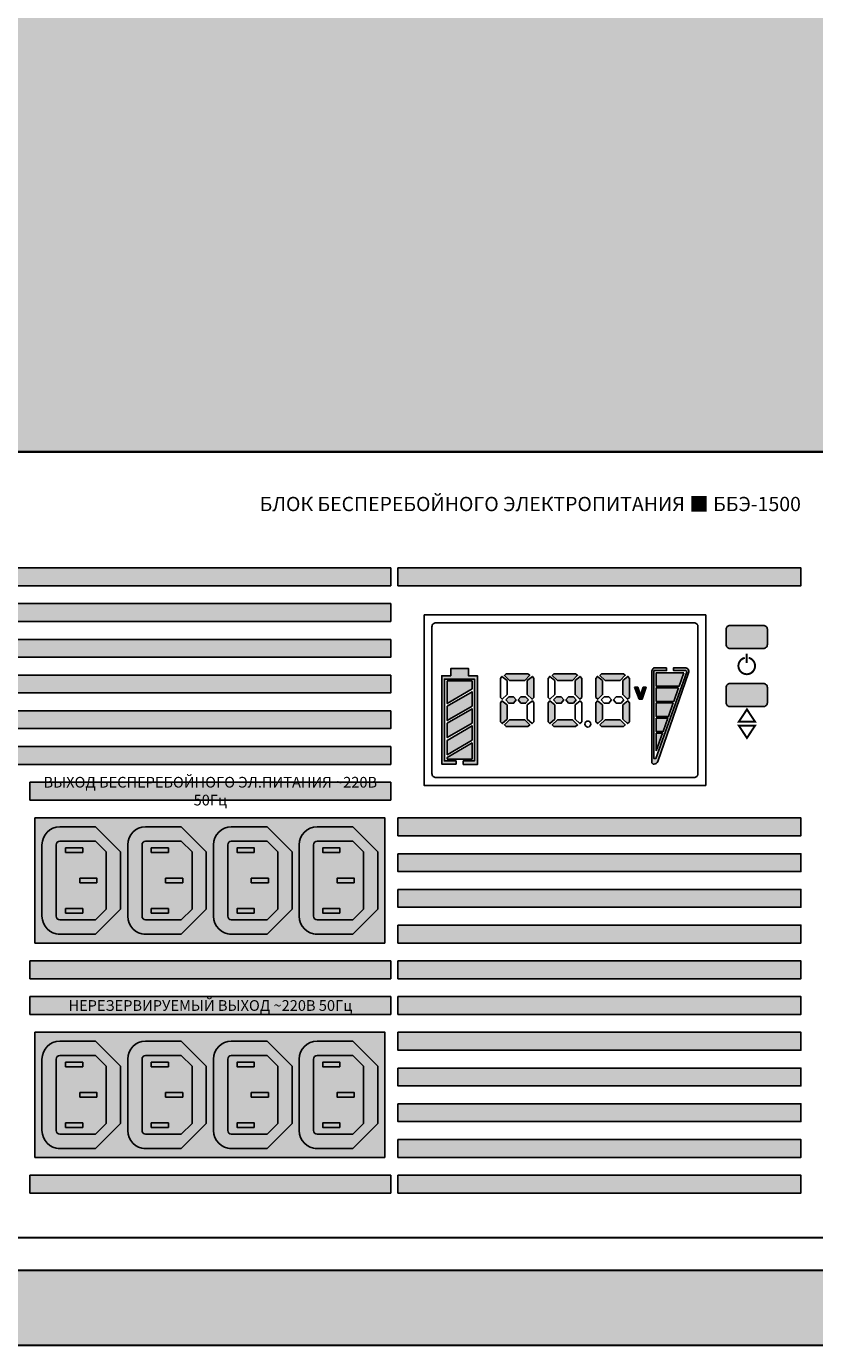
# Model space of a CAD drawing. Units: millimetres. Extents: x -50501 to -29100, y -96458 to -93616.
# Drawn here: x -50396 to -50352, y -96052 to -95978 of the extents above; entities that cross this region are included whole.
import ezdxf

# ---------------------------------------------------------------- set-up
doc = ezdxf.new("R2010")
doc.units = ezdxf.units.MM
doc.styles.add('ARIAL', font='arial.ttf', dxfattribs={"width": 0.8, "height": 1})

# ---------------------------------------------------------------- blocks, each defined once
blk = doc.blocks.new('*U257')
at = {"lineweight": 25}
h = blk.add_hatch(color=251, dxfattribs=at)
h.set_gradient(color1=(62, 64, 59), color2=(90, 93, 86), tint=0.46, name='INVHEMISPHERICAL')
h.paths.add_polyline_path([(0, 853.24), (558.09, 853.24), (558.09, 0), (0, 0)])
h.paths.add_polyline_path([(21.05, 832.19), (537.04, 832.19), (537.04, 21.05), (21.05, 21.05)], flags=16)
at = {"lineweight": 30}
for points in [[(0, 853.24), (558.09, 853.24), (558.09, 0), (0, 0)], [(21.05, 832.19), (537.04, 832.19), (537.04, 21.05), (21.05, 21.05)]]:
    blk.add_lwpolyline(points, close=True, dxfattribs=at)
blk = doc.blocks.new('*U258')
blk.add_blockref('*U257', (0, 0))
blk = doc.blocks.new('*U250')
at = {"lineweight": 25}
h = blk.add_hatch(color=251, dxfattribs=at)
h.set_gradient(color1=(102, 106, 98), color2=(120, 120, 110), rotation=90, tint=0.43)
h.paths.add_polyline_path([(0, 0), (482, 0), (482, 176), (0, 176)])
at = {"const_width": 0.4}
blk.add_lwpolyline([(0, 0), (482, 0), (482, 176), (0, 176)], close=True, dxfattribs=at)
blk = doc.blocks.new('*U251')
blk.add_blockref('*U250', (0, 0))
blk = doc.blocks.new('A$C61367684')
h = blk.add_hatch(color=250)
h.set_gradient(color1=(23, 23, 23), color2=(33, 33, 33), tint=0.25, name='SPHERICAL')
h.paths.add_polyline_path([(5, 22, 0.414214), (0, 17), (0, 7), (7, 0), (23, 0), (30, 7), (30, 17, 0.414214), (25, 22)])
h.paths.add_polyline_path([(25, 18, -0.414214), (26, 17), (26, 7), (23, 4), (7, 4), (4, 7), (4, 17, -0.414214), (5, 18)], flags=16)
h = blk.add_hatch(color=251)
h.set_gradient(color1=(69, 69, 69), color2=(87, 92, 92), rotation=180, tint=0.54, name='SPHERICAL')
h.paths.add_polyline_path([(23, 4), (26, 7), (26, 17, 0.414214), (25, 18), (5, 18, 0.414214), (4, 17), (4, 7), (7, 4)])
h = blk.add_hatch(color=254)
h.set_gradient(color1=(216, 218, 218), color2=(163, 168, 168), rotation=180, one_color=1, tint=0.65, name='INVCYLINDER')
h.paths.add_polyline_path([(5.87, 10.6), (7.13, 10.6), (7.13, 15.4), (5.87, 15.4)])
h = blk.add_hatch(color=254)
h.set_gradient(color1=(216, 218, 218), color2=(87, 92, 92), rotation=180, tint=0.65, name='CYLINDER')
h.paths.add_polyline_path([(5.87, 10.6), (7.13, 10.6), (7.13, 15.4), (5.87, 15.4)])
h = blk.add_hatch(color=254)
h.set_gradient(color1=(216, 218, 218), color2=(163, 168, 168), rotation=180, one_color=1, tint=0.65, name='INVCYLINDER')
h.paths.add_polyline_path([(22.87, 10.6), (24.13, 10.6), (24.13, 15.4), (22.87, 15.4)])
h = blk.add_hatch(color=254)
h.set_gradient(color1=(216, 218, 218), color2=(87, 92, 92), rotation=180, tint=0.65, name='CYLINDER')
h.paths.add_polyline_path([(22.87, 10.6), (24.13, 10.6), (24.13, 15.4), (22.87, 15.4)])
h = blk.add_hatch(color=254)
h.set_gradient(color1=(216, 218, 218), color2=(163, 168, 168), rotation=180, one_color=1, tint=0.65, name='INVCYLINDER')
h.paths.add_polyline_path([(14.37, 6.6), (15.63, 6.6), (15.63, 11.4), (14.37, 11.4)])
h = blk.add_hatch(color=254)
h.set_gradient(color1=(216, 218, 218), color2=(87, 92, 92), rotation=180, tint=0.65, name='CYLINDER')
h.paths.add_polyline_path([(14.37, 6.6), (15.63, 6.6), (15.63, 11.4), (14.37, 11.4)])
at = {"color": 250}
for p, q in [((5, 22), (25, 22)), ((0, 7), (0, 17.5)), ((4, 17), (4, 7)), ((25, 18), (5, 18)), ((26, 7), (26, 17)), ((30, 17), (30, 7)), ((7, 0), (0, 7)), ((4, 7), (7, 4)), ((7, 4), (23, 4)), ((30, 7), (23, 0)), ((23, 4), (26, 7)), ((23, 0), (7, 0))]:
    blk.add_line(p, q, dxfattribs=at)
for points in [[(5.87, 10.6), (7.13, 10.6), (7.13, 15.4), (5.87, 15.4)], [(22.87, 10.6), (24.13, 10.6), (24.13, 15.4), (22.87, 15.4)], [(14.37, 6.6), (15.63, 6.6), (15.63, 11.4), (14.37, 11.4)]]:
    blk.add_lwpolyline(points, close=True)
for centre, radius, start, end in [((5, 17), 5, 90, 180), ((25, 17), 5, 0, 90), ((5, 17), 1, 90, 180), ((25, 17), 1, 0, 90)]:
    blk.add_arc(centre, radius, start, end, dxfattribs=at)
blk = doc.blocks.new('A$C1CA17D1A')
h = blk.add_hatch(color=251)
h.set_gradient(color1=(69, 69, 69), color2=(87, 92, 92), rotation=180, tint=0.54, name='SPHERICAL')
h.paths.add_polyline_path([(0, 98), (0, 0), (35, 0), (35, 98)])
h.paths.add_polyline_path([(32.5, 91), (32.5, 81), (25.5, 74), (9.5, 74), (2.5, 81), (2.5, 91, -0.414214), (7.5, 96), (27.5, 96, -0.414214)], flags=16)
h.paths.add_polyline_path([(28.5, 91), (28.5, 81), (25.5, 78), (9.5, 78), (6.5, 81), (6.5, 91, -0.414214), (7.5, 92), (27.5, 92, -0.414214)], flags=0)
h.paths.add_polyline_path([(26.63, 89.4), (26.63, 84.6), (25.37, 84.6), (25.37, 89.4)], flags=0)
h.paths.add_polyline_path([(18.13, 85.4), (18.13, 80.6), (16.87, 80.6), (16.87, 85.4)], flags=0)
h.paths.add_polyline_path([(9.63, 89.4), (9.63, 84.6), (8.37, 84.6), (8.37, 89.4)], flags=0)
h.paths.add_polyline_path([(32.5, 67), (32.5, 57), (25.5, 50), (9.5, 50), (2.5, 57), (2.5, 67, -0.414214), (7.5, 72), (27.5, 72, -0.414214)], flags=16)
h.paths.add_polyline_path([(27.5, 68, -0.414214), (28.5, 67), (28.5, 57), (25.5, 54), (9.5, 54), (6.5, 57), (6.5, 67, -0.414214), (7.5, 68)], flags=0)
h.paths.add_polyline_path([(26.63, 65.4), (26.63, 60.6), (25.37, 60.6), (25.37, 65.4)], flags=0)
h.paths.add_polyline_path([(18.13, 61.4), (18.13, 56.6), (16.87, 56.6), (16.87, 61.4)], flags=0)
h.paths.add_polyline_path([(9.63, 65.4), (9.63, 60.6), (8.37, 60.6), (8.37, 65.4)], flags=0)
h.paths.add_polyline_path([(27.5, 48, -0.414214), (32.5, 43), (32.5, 33), (25.5, 26), (9.5, 26), (2.5, 33), (2.5, 43, -0.414214), (7.5, 48)], flags=16)
h.paths.add_polyline_path([(27.5, 44, -0.414214), (28.5, 43), (28.5, 33), (25.5, 30), (9.5, 30), (6.5, 33), (6.5, 43, -0.414214), (7.5, 44)], flags=0)
h.paths.add_polyline_path([(26.63, 41.4), (26.63, 36.6), (25.37, 36.6), (25.37, 41.4)], flags=0)
h.paths.add_polyline_path([(9.63, 41.4), (9.63, 36.6), (8.37, 36.6), (8.37, 41.4)], flags=0)
h.paths.add_polyline_path([(18.13, 37.4), (18.13, 32.6), (16.87, 32.6), (16.87, 37.4)], flags=0)
h.paths.add_polyline_path([(27.5, 24, -0.414214), (32.5, 19), (32.5, 9), (25.5, 2), (9.5, 2), (2.5, 9), (2.5, 19, -0.414214), (7.5, 24)], flags=16)
h.paths.add_polyline_path([(27.5, 20, -0.414214), (28.5, 19), (28.5, 9), (25.5, 6), (9.5, 6), (6.5, 9), (6.5, 19, -0.414214), (7.5, 20)], flags=0)
h.paths.add_polyline_path([(26.63, 17.4), (26.63, 12.6), (25.37, 12.6), (25.37, 17.4)], flags=0)
h.paths.add_polyline_path([(9.63, 17.4), (9.63, 12.6), (8.37, 12.6), (8.37, 17.4)], flags=0)
h.paths.add_polyline_path([(18.13, 13.4), (18.13, 8.6), (16.87, 8.6), (16.87, 13.4)], flags=0)
at = {"color": 250}
blk.add_lwpolyline([(0, 0), (35, 0), (35, 98), (0, 98)], close=True, dxfattribs=at)
for p in [(2.5, 74), (2.5, 50), (2.5, 26), (2.5, 2)]:
    blk.add_blockref('A$C61367684', p)
blk = doc.blocks.new('A$C77973A03')
at = {"true_color": 0xb3b3b3}
h = blk.add_hatch(color=253, dxfattribs=at)
h.dxf.hatch_style = 1
h.paths.add_polyline_path([(204.08, 187.5), (204.08, 182.5), (323.61, 182.5), (323.61, 187.5)])
h = blk.add_hatch(color=253, dxfattribs=at)
h.dxf.hatch_style = 1
h.paths.add_polyline_path([(325.61, 187.5), (325.61, 182.5), (438.45, 182.5), (438.45, 187.5)])
h = blk.add_hatch(color=253, dxfattribs=at)
h.dxf.hatch_style = 1
h.paths.add_polyline_path([(204.08, 177.5), (204.08, 172.5), (323.61, 172.5), (323.61, 177.5)])
h = blk.add_hatch(color=256)
h.dxf.hatch_style = 1
edge = h.paths.add_edge_path()
edge.add_line((418.59, 171.4), (427.95, 171.4))
edge.add_arc((427.95, 170.3), 1.1, 0, 90, ccw=False)
edge.add_line((429.05, 170.3), (429.05, 166.04))
edge.add_arc((427.95, 166.04), 1.1, 270, 360, ccw=False)
edge.add_line((427.95, 164.94), (418.59, 164.94))
edge.add_arc((418.59, 166.04), 1.1, 180, 270, ccw=False)
edge.add_line((417.49, 166.04), (417.49, 170.3))
edge.add_arc((418.59, 170.3), 1.1, 90, 180, ccw=False)
h = blk.add_hatch(color=253, dxfattribs=at)
h.dxf.hatch_style = 1
h.paths.add_polyline_path([(204.08, 167.5), (204.08, 162.5), (323.61, 162.5), (323.61, 167.5)])
h = blk.add_hatch(color=256)
h.dxf.hatch_style = 1
h.paths.add_polyline_path([(340.43, 159.3), (340.43, 157.32), (337.88, 157.32), (337.88, 132.58), (341.93, 132.58), (341.93, 133.49), (338.63, 133.49), (338.63, 156.37), (347.06, 156.37), (347.06, 133.49), (343.9, 133.49), (343.9, 132.49), (347.92, 132.49), (347.92, 157.27), (345.39, 157.27), (345.39, 159.3)])
h = blk.add_hatch(color=256)
h.dxf.hatch_style = 1
edge = h.paths.add_edge_path()
edge.add_line((400.85, 159.57), (397.77, 159.57))
edge.add_arc((397.77, 158.47), 1.1, 90, 180)
edge.add_line((396.67, 158.47), (396.68, 133.17))
edge.add_arc((397.29, 133.15), 0.615, 177.6553, 271.5974)
edge.add_arc((397.14, 133.84), 1.32, 277.0709, 335.0324)
edge.add_line((398.34, 133.29), (406.98, 158.11))
edge.add_arc((405.94, 158.47), 1.1, 340.8001, 450)
edge.add_line((405.94, 159.57), (402.8, 159.57))
edge.add_line((402.8, 159.57), (402.8, 158.77))
edge.add_line((402.8, 158.77), (405.98, 158.77))
edge.add_arc((406.02, 158.33), 0.439, -22.3407, 95.3284, ccw=False)
edge.add_line((406.43, 158.17), (397.82, 134.11))
edge.add_line((397.82, 134.11), (397.28, 134.11))
edge.add_line((397.28, 134.11), (397.28, 158.77))
edge.add_line((397.28, 158.77), (400.85, 158.77))
edge.add_line((400.85, 158.77), (400.85, 159.57))
h = blk.add_hatch(color=253, dxfattribs=at)
h.dxf.hatch_style = 1
h.paths.add_polyline_path([(204.08, 157.5), (204.08, 152.5), (323.61, 152.5), (323.61, 157.5)])
h = blk.add_hatch(color=150)
h.dxf.hatch_style = 1
h.paths.add_polyline_path([(346.38, 133.96), (339.44, 133.96), (339.44, 134.44), (346.38, 138.51)])
h.paths.add_polyline_path([(346.38, 139.28), (339.44, 135.21), (339.44, 139.22), (346.38, 143.29)])
h.paths.add_polyline_path([(346.38, 144.05), (339.44, 139.98), (339.44, 143.99), (346.38, 148.06)])
h.paths.add_polyline_path([(346.38, 148.83), (339.44, 144.76), (339.44, 148.77), (346.38, 152.84)])
h.paths.add_polyline_path([(346.38, 155.85), (339.44, 155.85), (339.44, 149.54), (346.38, 153.61)])
h = blk.add_hatch(color=256)
h.dxf.hatch_style = 1
h.paths.add_polyline_path([(355.94, 157.88), (355.46, 157.38), (356.91, 156.02), (361.12, 156.02), (362.54, 157.45), (362.01, 157.88)])
h.paths.add_polyline_path([(361.85, 152.03), (363.2, 150.74), (363.71, 151.25), (363.71, 156.57), (363.27, 157.1), (361.85, 155.97)])
h.paths.add_polyline_path([(360.04, 149.59), (361.38, 149.59), (362.18, 150.54), (361.38, 151.4), (360.04, 151.4), (359.31, 150.54)])
h.paths.add_polyline_path([(357.99, 149.59), (358.72, 150.54), (357.99, 151.4), (356.65, 151.4), (355.86, 150.54), (356.65, 149.59)])
h.paths.add_polyline_path([(354.32, 144.42), (354.83, 143.91), (356.18, 145.2), (356.18, 149.15), (354.76, 150.27), (354.32, 149.74)])
h.paths.add_polyline_path([(356.91, 144.96), (355.46, 143.6), (355.94, 143.1), (362.01, 143.1), (362.54, 143.53), (361.12, 144.96)])
h = blk.add_hatch(color=256)
h.dxf.hatch_style = 1
h.paths.add_polyline_path([(369.3, 157.88), (368.82, 157.38), (370.27, 156.02), (374.48, 156.02), (375.9, 157.45), (375.37, 157.88)])
h.paths.add_polyline_path([(375.21, 152.03), (376.56, 150.74), (377.07, 151.25), (377.07, 156.57), (376.63, 157.1), (375.21, 155.97)])
h.paths.add_polyline_path([(374.74, 149.59), (375.53, 150.54), (374.74, 151.4), (373.4, 151.4), (372.67, 150.54), (373.4, 149.59)])
h.paths.add_polyline_path([(371.35, 149.59), (372.08, 150.54), (371.35, 151.4), (370.01, 151.4), (369.22, 150.54), (370.01, 149.59)])
h.paths.add_polyline_path([(367.68, 144.42), (368.19, 143.91), (369.54, 145.2), (369.54, 149.15), (368.12, 150.27), (367.68, 149.74)])
h.paths.add_polyline_path([(370.27, 144.96), (368.82, 143.6), (369.3, 143.1), (375.37, 143.1), (375.9, 143.53), (374.48, 144.96)])
h = blk.add_hatch(color=256)
h.dxf.hatch_style = 1
h.paths.add_polyline_path([(387.83, 156.02), (389.26, 157.45), (388.73, 157.88), (382.65, 157.88), (382.18, 157.38), (383.63, 156.02)])
h.paths.add_polyline_path([(388.57, 152.03), (389.92, 150.74), (390.43, 151.25), (390.43, 156.57), (389.99, 157.1), (388.57, 155.97)])
h.paths.add_polyline_path([(390.43, 149.74), (389.99, 150.27), (388.57, 149.15), (388.57, 145.2), (389.92, 143.91), (390.43, 144.42)])
h.paths.add_polyline_path([(388.73, 143.1), (389.26, 143.53), (387.83, 144.96), (383.63, 144.96), (382.18, 143.6), (382.65, 143.1)])
h.paths.add_polyline_path([(381.04, 144.42), (381.55, 143.91), (382.9, 145.2), (382.9, 149.15), (381.47, 150.27), (381.04, 149.74)])
h.paths.add_polyline_path([(381.04, 151.25), (381.55, 150.74), (382.9, 152.03), (382.9, 155.97), (381.47, 157.1), (381.04, 156.57)])
h = blk.add_hatch(color=92)
h.dxf.hatch_style = 1
h.paths.add_polyline_path([(397.94, 136.25), (397.94, 141.24), (399.71, 141.24)])
h.paths.add_polyline_path([(397.94, 145.47), (397.94, 141.67), (399.86, 141.67), (401.21, 145.47)])
h.paths.add_polyline_path([(404.2, 153.93), (397.94, 153.93), (397.94, 150.12), (402.85, 150.12)])
h.paths.add_polyline_path([(402.7, 149.7), (397.94, 149.7), (397.94, 145.9), (401.36, 145.9)])
h.paths.add_polyline_path([(405.68, 158.15), (397.94, 158.15), (397.94, 154.35), (404.35, 154.35)])
h = blk.add_hatch(color=256)
h.dxf.hatch_style = 1
edge = h.paths.add_edge_path()
edge.add_line((418.59, 155.12), (427.95, 155.12))
edge.add_arc((427.95, 154.02), 1.1, 0, 90, ccw=False)
edge.add_line((429.05, 154.02), (429.05, 149.76))
edge.add_arc((427.95, 149.76), 1.1, 270, 360, ccw=False)
edge.add_line((427.95, 148.66), (418.59, 148.66))
edge.add_arc((418.59, 149.76), 1.1, 180, 270, ccw=False)
edge.add_line((417.49, 149.76), (417.49, 154.02))
edge.add_arc((418.59, 154.02), 1.1, 90, 180, ccw=False)
h = blk.add_hatch(color=256)
h.dxf.hatch_style = 1
h.paths.add_polyline_path([(395.12, 154.11), (394.29, 154.11), (393.55, 151.91), (392.76, 154.11), (391.9, 154.11), (393.19, 150.77), (394.03, 150.77)])
h = blk.add_hatch(color=253, dxfattribs=at)
h.dxf.hatch_style = 1
h.paths.add_polyline_path([(204.08, 147.5), (204.08, 142.5), (323.61, 142.5), (323.61, 147.5)])
h = blk.add_hatch(color=253, dxfattribs=at)
h.dxf.hatch_style = 1
h.paths.add_polyline_path([(204.08, 137.5), (204.08, 132.5), (323.61, 132.5), (323.61, 137.5)])
h = blk.add_hatch(color=253, dxfattribs=at)
h.dxf.hatch_style = 1
h.paths.add_polyline_path([(323.61, 122.5), (323.61, 127.5), (222.63, 127.5), (222.63, 122.5)])
h = blk.add_hatch(color=253, dxfattribs=at)
h.dxf.hatch_style = 1
h.paths.add_polyline_path([(438.45, 112.5), (438.45, 117.5), (325.61, 117.5), (325.61, 112.5)])
h = blk.add_hatch(color=253, dxfattribs=at)
h.dxf.hatch_style = 1
h.paths.add_polyline_path([(438.45, 102.5), (438.45, 107.5), (325.61, 107.5), (325.61, 102.5)])
h = blk.add_hatch(color=253, dxfattribs=at)
h.dxf.hatch_style = 1
h.paths.add_polyline_path([(438.45, 92.5), (438.45, 97.5), (325.61, 97.5), (325.61, 92.5)])
h = blk.add_hatch(color=253, dxfattribs=at)
h.dxf.hatch_style = 1
h.paths.add_polyline_path([(438.45, 82.5), (438.45, 87.5), (325.61, 87.5), (325.61, 82.5)])
h = blk.add_hatch(color=253, dxfattribs=at)
h.dxf.hatch_style = 1
h.paths.add_polyline_path([(323.61, 72.5), (323.61, 77.5), (222.63, 77.5), (222.63, 72.5)])
h = blk.add_hatch(color=253, dxfattribs=at)
h.dxf.hatch_style = 1
h.paths.add_polyline_path([(438.45, 72.5), (438.45, 77.5), (325.61, 77.5), (325.61, 72.5)])
h = blk.add_hatch(color=253, dxfattribs=at)
h.dxf.hatch_style = 1
h.paths.add_polyline_path([(323.61, 62.5), (323.61, 67.5), (222.63, 67.5), (222.63, 62.5)])
h = blk.add_hatch(color=253, dxfattribs=at)
h.dxf.hatch_style = 1
h.paths.add_polyline_path([(438.45, 62.5), (438.45, 67.5), (325.61, 67.5), (325.61, 62.5)])
h = blk.add_hatch(color=253, dxfattribs=at)
h.dxf.hatch_style = 1
h.paths.add_polyline_path([(438.45, 52.5), (438.45, 57.5), (325.61, 57.5), (325.61, 52.5)])
h = blk.add_hatch(color=253, dxfattribs=at)
h.dxf.hatch_style = 1
h.paths.add_polyline_path([(438.45, 42.5), (438.45, 47.5), (325.61, 47.5), (325.61, 42.5)])
h = blk.add_hatch(color=253, dxfattribs=at)
h.dxf.hatch_style = 1
h.paths.add_polyline_path([(438.45, 32.5), (438.45, 37.5), (325.61, 37.5), (325.61, 32.5)])
h = blk.add_hatch(color=253, dxfattribs=at)
h.dxf.hatch_style = 1
h.paths.add_polyline_path([(325.61, 27.5), (325.61, 22.5), (438.45, 22.5), (438.45, 27.5)])
h = blk.add_hatch(color=253, dxfattribs=at)
h.dxf.hatch_style = 1
h.paths.add_polyline_path([(323.61, 12.5), (323.61, 17.5), (222.63, 17.5), (222.63, 12.5)])
h = blk.add_hatch(color=253, dxfattribs=at)
h.dxf.hatch_style = 1
h.paths.add_polyline_path([(325.61, 17.5), (325.61, 12.5), (438.45, 12.5), (438.45, 17.5)])
for p, q in [((339.44, 155.85), (346.38, 155.85)), ((339.44, 149.54), (339.44, 155.85)), ((346.38, 155.85), (346.38, 153.61)), ((355.86, 150.54), (356.65, 151.4)), ((356.65, 151.4), (357.99, 151.4)), ((357.99, 151.4), (358.72, 150.54)), ((369.22, 150.54), (370.01, 151.4)), ((370.01, 151.4), (371.35, 151.4)), ((371.35, 151.4), (372.08, 150.54)), ((382.57, 150.54), (383.37, 151.4)), ((383.37, 151.4), (384.7, 151.4)), ((384.7, 151.4), (385.44, 150.54)), ((356.65, 149.59), (355.86, 150.54)), ((357.99, 149.59), (356.65, 149.59)), ((358.72, 150.54), (357.99, 149.59)), ((370.01, 149.59), (369.22, 150.54)), ((371.35, 149.59), (370.01, 149.59)), ((372.08, 150.54), (371.35, 149.59)), ((383.37, 149.59), (382.57, 150.54)), ((384.7, 149.59), (383.37, 149.59)), ((385.44, 150.54), (384.7, 149.59))]:
    blk.add_line(p, q)
at = {"const_width": 0.6}
blk.add_lwpolyline([(0, 0), (482, 0), (482, 220), (0, 220)], close=True, dxfattribs=at)
at = {"color": 253, "true_color": 0xb3b3b3}
for points in [[(323.61, 187.5), (204.08, 187.5), (204.08, 182.5), (323.61, 182.5)], [(325.61, 187.5), (438.45, 187.5), (438.45, 182.5), (325.61, 182.5)], [(323.61, 177.5), (204.08, 177.5), (204.08, 172.5), (323.61, 172.5)], [(323.61, 167.5), (204.08, 167.5), (204.08, 162.5), (323.61, 162.5)], [(323.61, 157.5), (204.08, 157.5), (204.08, 152.5), (323.61, 152.5)], [(323.61, 147.5), (204.08, 147.5), (204.08, 142.5), (323.61, 142.5)], [(323.61, 137.5), (204.08, 137.5), (204.08, 132.5), (323.61, 132.5)], [(222.63, 127.5), (323.61, 127.5), (323.61, 122.5), (222.63, 122.5)], [(325.61, 117.5), (438.45, 117.5), (438.45, 112.5), (325.61, 112.5)], [(325.61, 107.5), (438.45, 107.5), (438.45, 102.5), (325.61, 102.5)], [(325.61, 97.5), (438.45, 97.5), (438.45, 92.5), (325.61, 92.5)], [(325.61, 87.5), (438.45, 87.5), (438.45, 82.5), (325.61, 82.5)], [(222.63, 77.5), (323.61, 77.5), (323.61, 72.5), (222.63, 72.5)], [(325.61, 77.5), (438.45, 77.5), (438.45, 72.5), (325.61, 72.5)], [(222.63, 67.5), (323.61, 67.5), (323.61, 62.5), (222.63, 62.5)], [(325.61, 67.5), (438.45, 67.5), (438.45, 62.5), (325.61, 62.5)], [(325.61, 57.5), (438.45, 57.5), (438.45, 52.5), (325.61, 52.5)], [(325.61, 47.5), (438.45, 47.5), (438.45, 42.5), (325.61, 42.5)], [(325.61, 37.5), (438.45, 37.5), (438.45, 32.5), (325.61, 32.5)], [(325.61, 27.5), (438.45, 27.5), (438.45, 22.5), (325.61, 22.5)], [(222.63, 17.5), (323.61, 17.5), (323.61, 12.5), (222.63, 12.5)], [(325.61, 17.5), (438.45, 17.5), (438.45, 12.5), (325.61, 12.5)]]:
    blk.add_lwpolyline(points, close=True, dxfattribs=at)
blk.add_lwpolyline([(332.96, 174.32), (411.82, 174.32), (411.82, 126.61), (332.96, 126.61)], close=True)
for points in [[(336.26, 172.12), (408.52, 172.12, -0.414214), (409.62, 171.02), (409.62, 129.91, -0.414214), (408.52, 128.81), (336.26, 128.81, -0.414214), (335.16, 129.91), (335.16, 171.02, -0.414214)], [(418.59, 171.4), (427.95, 171.4, -0.414214), (429.05, 170.3), (429.05, 166.04, -0.414214), (427.95, 164.94), (418.59, 164.94, -0.414214), (417.49, 166.04), (417.49, 170.3, -0.414214)], [(418.59, 155.12), (427.95, 155.12, -0.414214), (429.05, 154.02), (429.05, 149.76, -0.414214), (427.95, 148.66), (418.59, 148.66, -0.414214), (417.49, 149.76), (417.49, 154.02, -0.414214)]]:
    blk.add_lwpolyline(points, format="xyb", close=True)
at = {"lineweight": 100, "const_width": 0.55}
blk.add_lwpolyline([(422.72, 162.32, 8.328793), (423.82, 162.32)], format="xyb", dxfattribs=at)
blk.add_lwpolyline([(423.27, 160.91), (423.27, 163.46)], dxfattribs=at)
for points in [[(341.93, 132.58), (337.88, 132.58), (337.88, 157.32), (340.43, 157.32), (340.43, 159.3), (345.39, 159.3), (345.39, 157.27), (347.92, 157.27), (347.92, 132.49), (343.9, 132.49), (343.9, 133.49), (347.06, 133.49), (347.06, 156.37), (338.63, 156.37), (338.63, 133.49), (341.93, 133.49), (341.93, 132.58)], [(346.38, 155.85), (339.44, 155.85), (339.44, 149.54), (346.38, 153.61), (346.38, 155.85)], [(354.32, 151.25), (354.32, 156.57), (354.76, 157.1), (356.18, 155.97), (356.18, 152.03), (354.83, 150.74), (354.32, 151.25)], [(355.88, 157.88), (362.01, 157.88), (362.54, 157.45), (361.12, 156.02), (356.91, 156.02), (355.46, 157.38), (355.94, 157.88)], [(363.71, 151.25), (363.71, 156.57), (363.27, 157.1), (361.85, 155.97), (361.85, 152.03), (363.2, 150.74), (363.71, 151.25)], [(367.68, 151.25), (367.68, 156.57), (368.12, 157.1), (369.54, 155.97), (369.54, 152.03), (368.19, 150.74), (367.68, 151.25)], [(369.23, 157.88), (375.37, 157.88), (375.9, 157.45), (374.48, 156.02), (370.27, 156.02), (368.82, 157.38), (369.3, 157.88)], [(377.07, 151.25), (377.07, 156.57), (376.63, 157.1), (375.21, 155.97), (375.21, 152.03), (376.56, 150.74), (377.07, 151.25)], [(381.04, 151.25), (381.04, 156.57), (381.47, 157.1), (382.9, 155.97), (382.9, 152.03), (381.55, 150.74), (381.04, 151.25)], [(382.59, 157.88), (388.73, 157.88), (389.26, 157.45), (387.83, 156.02), (383.63, 156.02), (382.18, 157.38), (382.65, 157.88)], [(390.43, 151.25), (390.43, 156.57), (389.99, 157.1), (388.57, 155.97), (388.57, 152.03), (389.92, 150.74), (390.43, 151.25)], [(405.68, 158.15), (397.94, 158.15), (397.94, 154.35), (404.35, 154.35), (405.68, 158.15)], [(346.38, 148.83), (339.44, 144.76), (339.44, 148.77), (346.38, 152.84), (346.38, 148.83)], [(355.86, 150.54), (356.65, 151.4), (357.99, 151.4), (358.72, 150.54), (357.99, 149.59), (356.65, 149.59), (355.86, 150.54)], [(362.18, 150.54), (361.38, 151.4), (360.04, 151.4), (359.31, 150.54), (360.04, 149.59), (361.38, 149.59), (362.18, 150.54)], [(369.22, 150.54), (370.01, 151.4), (371.35, 151.4), (372.08, 150.54), (371.35, 149.59), (370.01, 149.59), (369.22, 150.54)], [(375.53, 150.54), (374.74, 151.4), (373.4, 151.4), (372.67, 150.54), (373.4, 149.59), (374.74, 149.59), (375.53, 150.54)], [(382.57, 150.54), (383.37, 151.4), (384.7, 151.4), (385.44, 150.54), (384.7, 149.59), (383.37, 149.59), (382.57, 150.54)], [(388.89, 150.54), (388.09, 151.4), (386.76, 151.4), (386.02, 150.54), (386.76, 149.59), (388.09, 149.59), (388.89, 150.54)], [(391.9, 154.11), (392.76, 154.11), (393.55, 151.91), (394.29, 154.11), (395.12, 154.11), (394.03, 150.77), (393.19, 150.77), (391.9, 154.11)], [(404.2, 153.93), (397.94, 153.93), (397.94, 150.12), (402.85, 150.12), (404.2, 153.93)], [(346.38, 144.05), (339.44, 139.98), (339.44, 143.99), (346.38, 148.06), (346.38, 144.05)], [(354.32, 144.42), (354.32, 149.74), (354.76, 150.27), (356.18, 149.15), (356.18, 145.2), (354.83, 143.91), (354.32, 144.42)], [(363.71, 144.42), (363.71, 149.74), (363.27, 150.27), (361.85, 149.15), (361.85, 145.2), (363.2, 143.91), (363.71, 144.42)], [(367.68, 144.42), (367.68, 149.74), (368.12, 150.27), (369.54, 149.15), (369.54, 145.2), (368.19, 143.91), (367.68, 144.42)], [(377.07, 144.42), (377.07, 149.74), (376.63, 150.27), (375.21, 149.15), (375.21, 145.2), (376.56, 143.91), (377.07, 144.42)], [(381.04, 144.42), (381.04, 149.74), (381.47, 150.27), (382.9, 149.15), (382.9, 145.2), (381.55, 143.91), (381.04, 144.42)], [(390.43, 144.42), (390.43, 149.74), (389.99, 150.27), (388.57, 149.15), (388.57, 145.2), (389.92, 143.91), (390.43, 144.42)], [(402.7, 149.7), (397.94, 149.7), (397.94, 145.9), (401.36, 145.9), (402.7, 149.7)], [(355.88, 143.1), (362.01, 143.1), (362.54, 143.53), (361.12, 144.96), (356.91, 144.96), (355.46, 143.6), (355.94, 143.1)], [(369.23, 143.1), (375.37, 143.1), (375.9, 143.53), (374.48, 144.96), (370.27, 144.96), (368.82, 143.6), (369.3, 143.1)], [(382.59, 143.1), (388.73, 143.1), (389.26, 143.53), (387.83, 144.96), (383.63, 144.96), (382.18, 143.6), (382.65, 143.1)], [(397.94, 145.47), (397.94, 141.67), (399.86, 141.67), (401.21, 145.47), (397.94, 145.47)], [(346.38, 139.28), (339.44, 135.21), (339.44, 139.22), (346.38, 143.29), (346.38, 139.28)], [(397.94, 136.25), (397.94, 141.24), (399.71, 141.24), (397.94, 136.25)], [(346.38, 133.96), (339.44, 133.96), (339.44, 134.44), (346.38, 138.51), (346.38, 133.96)]]:
    blk.add_lwpolyline(points)
blk.add_lwpolyline([(400.85, 159.57), (397.77, 159.57, 0.414214), (396.67, 158.47), (396.68, 133.17, 0.434512), (397.31, 132.53), (397.31, 132.53, 0.258439), (398.34, 133.29), (406.98, 158.11, 0.516138), (405.94, 159.57), (402.8, 159.57), (402.8, 158.77), (405.98, 158.77, -0.563868), (406.43, 158.17), (397.82, 134.11), (397.28, 134.11), (397.28, 158.77), (400.85, 158.77), (400.85, 159.57)], format="xyb")
at = {"const_width": 0.55}
for points in [[(423.33, 147.89), (421.06, 144.44), (425.6, 144.44), (423.33, 147.89)], [(423.33, 139.89), (421.06, 143.34), (425.6, 143.34), (423.33, 139.89)]]:
    blk.add_lwpolyline(points, dxfattribs=at)
blk.add_circle((378.81, 143.79), 0.828)
at = {"rotation": 90}
for p in [(322, 82.5), (322, 22.5)]:
    blk.add_blockref('A$C1CA17D1A', p, dxfattribs=at)
at = {"insert": (438.43, 207.38), "char_height": 4, "width": 178.2441, "attachment_point": 3, "style": 'ARIAL'}
blk.add_mtext('{\\fArial|b1|i0|c204|p34;БЛОК БЕСПЕРЕБОЙНОГО ЭЛЕКТРОПИТАНИЯ ■ ББЭ-1500', dxfattribs=at)
at = {"color": 250, "char_height": 3, "width": 100.98, "attachment_point": 5, "style": 'ARIAL'}
for s, insert in [('{\\fArial|b1|i0|c204|p34;ВЫХОД БЕСПЕРЕБОЙНОГО ЭЛ.ПИТАНИЯ ~220В 50Гц', (273.12, 125)), ('{\\fArial|b1|i0|c204|p34;НЕРЕЗЕРВИРУЕМЫЙ ВЫХОД ~220В 50Гц', (273.12, 65.01))]:
    blk.add_mtext(s, dxfattribs=dict(at, insert=insert))
blk = doc.blocks.new('A$C5AD47207')
for name, p in [('*U258', (78.65, 0)), ('*U251', (116.68, 250.19)), ('A$C77973A03', (116.68, 30.19))]:
    blk.add_blockref(name, p)

msp = doc.modelspace()

# ---------------------------------------------------------------- block references
at = {"color": 7, "true_color": 0xfffffe, "xscale": 0.2, "yscale": 0.2, "zscale": 0.2}
msp.add_blockref('A$C5AD47207', (-50463.96, -96052.089), dxfattribs=at)

doc.saveas('drawing.dxf')
